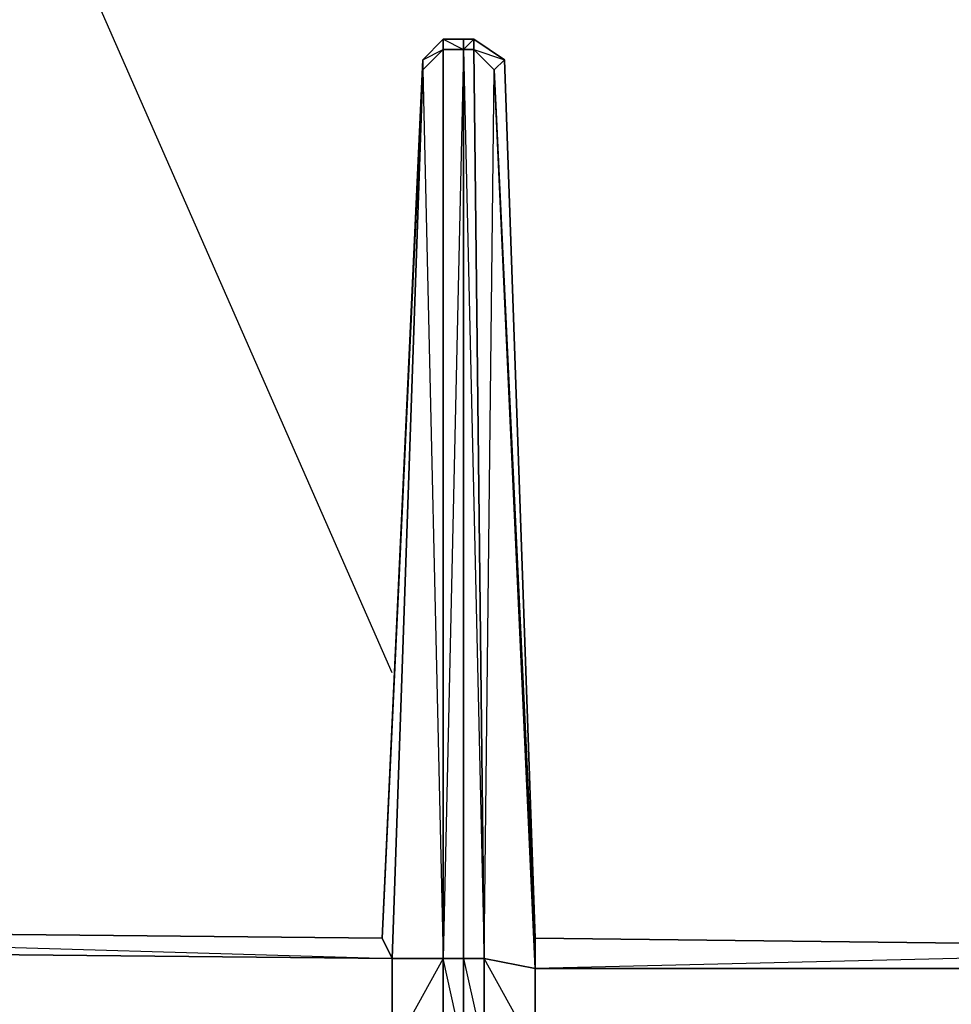
# Model space of a CAD drawing. Units: inches. Extents: x 0 to 30, y -28.8 to 0.
# Drawn here: x 4.4 to 8.1, y -13.6 to -9.7 of the extents above; entities that cross this region are included whole.
import ezdxf

# ---------------------------------------------------------------- set-up
doc = ezdxf.new("R2010")
doc.units = ezdxf.units.IN
doc.header["$MEASUREMENT"] = 0
doc.layers.get('0').update_dxf_attribs({"true_color": 0x068606})

msp = doc.modelspace()

# ---------------------------------------------------------------- linework, layer by layer
at = {"color": 121}
msp.add_lwpolyline([(5.8479, -12.2524), (4.5155, -9.2184)], dxfattribs=at)
msp.add_lwpolyline([(5.8479, -12.2524), (4.5155, -9.2184)], dxfattribs=at)
at = {"color": 151}
for points in [[(6.0498, -9.7452), (5.9691, -9.826), (5.8076, -13.3022), (1.6872, -13.2618)], [(6.0498, -9.7452), (5.9691, -9.826), (6.0498, -9.7856), (5.9691, -9.8663), (6.0498, -13.3829), (5.8479, -13.7483), (6.0498, -13.7483), (5.9691, -17.3052), (6.0498, -17.386), (6.0498, -13.7483), (6.1306, -13.7483)], [(6.0498, -9.7856), (5.9691, -9.8663), (5.9691, -9.826), (6.0498, -9.7452)], [(6.0498, -9.7452), (5.9691, -9.826)], [(9.8068, -13.3426), (6.4132, -13.3022), (6.2921, -9.826), (6.1709, -9.7452), (6.1306, -9.7452)], [(6.1306, -13.3829), (6.1306, -13.7483), (6.0498, -13.3829), (6.1306, -13.3829), (6.1306, -9.7856), (6.2113, -13.3829), (6.1709, -9.7856)], [(6.0498, -13.7483), (6.0498, -13.3829), (5.8479, -13.3829), (5.9691, -9.8663), (5.8076, -13.3022), (5.9691, -9.826), (5.8076, -13.3022), (5.9691, -9.826)], [(6.2921, -9.826), (6.4132, -13.3022)], [(5.9691, -9.8663), (5.8479, -13.3829), (5.8076, -13.3022)], [(6.2113, -13.3829), (6.2517, -9.8663)], [(9.8068, -13.3426), (6.4132, -13.3022)]]:
    msp.add_lwpolyline(points, dxfattribs=at)
for points in [[(6.0498, -9.7452), (6.0498, -9.7856)], [(6.0498, -9.7452), (6.1306, -9.7452), (6.1306, -9.7856), (6.0498, -9.7856)], [(6.0498, -9.7452), (6.1306, -9.7452), (6.0498, -9.7452), (6.1306, -9.7856), (6.1306, -9.7452)], [(6.1709, -9.7452), (6.1709, -9.7856), (6.1306, -9.7856), (6.1306, -9.7452)], [(6.1709, -9.7856), (6.1306, -9.7856), (6.1709, -9.7452), (6.1306, -9.7452), (6.1709, -9.7452)], [(6.2921, -9.826), (6.2517, -9.8663), (6.1709, -9.7856), (6.1709, -9.7452)], [(6.2517, -9.8663), (6.1709, -9.7856), (6.2921, -9.826), (6.1709, -9.7452), (6.2921, -9.826)], [(5.9691, -9.8663), (6.0498, -9.7856), (6.0498, -13.3829), (5.8479, -13.3829)], [(6.0498, -13.3829), (6.0498, -9.7856), (6.1306, -9.7856), (6.1306, -13.3829)], [(6.1306, -9.7856), (6.0498, -13.3829), (6.0498, -9.7856)], [(6.2113, -13.3829), (6.1306, -13.3829), (6.1306, -9.7856), (6.1709, -9.7856)], [(6.2517, -9.8663), (6.4132, -13.4233), (6.2113, -13.3829), (6.1709, -9.7856)], [(5.9691, -9.826), (5.9691, -9.8663)], [(6.4132, -13.3022), (6.4132, -13.4233), (6.2517, -9.8663), (6.2921, -9.826), (6.4132, -13.3022), (6.4132, -13.4233), (6.2517, -9.8663)], [(6.2921, -9.826), (6.4132, -13.3022)], [(1.6872, -13.2618), (5.8076, -13.3022), (5.8479, -13.3829), (1.6872, -13.3426)], [(5.8479, -13.7483), (5.8479, -13.3829), (5.8076, -13.3022), (1.6872, -13.2618), (5.8479, -13.3829), (1.6872, -13.3426)], [(9.8068, -13.3426), (9.8068, -13.4233), (6.4132, -13.4233), (6.4132, -13.3022)], [(6.4132, -13.3022), (9.8068, -13.3426)], [(6.4132, -13.3022), (9.8068, -13.3426)], [(1.6872, -13.3426), (5.8479, -13.3829), (5.8479, -13.7483), (1.6872, -13.7079)], [(9.8068, -13.3426), (6.4132, -13.4233), (9.8068, -13.4233)], [(6.0498, -13.3829), (6.0498, -13.7483), (5.8479, -13.7483), (5.8479, -13.3829)], [(6.1306, -13.7483), (6.0498, -13.7483), (6.0498, -13.3829), (6.1306, -13.3829)], [(6.1306, -13.3829), (6.2113, -13.3829), (6.2113, -13.7483), (6.1306, -13.7483)], [(6.2113, -13.3829), (6.1306, -13.3829), (6.2113, -13.7483)], [(6.4132, -13.7483), (6.2113, -13.7483), (6.2113, -13.3829), (6.4132, -13.4233)], [(6.4132, -13.4233), (6.4132, -13.7483), (6.2113, -13.3829)], [(9.8068, -13.4233), (9.8068, -13.7886), (6.4132, -13.7483), (6.4132, -13.4233)]]:
    msp.add_lwpolyline(points, close=True, dxfattribs=at)

doc.saveas('drawing.dxf')
